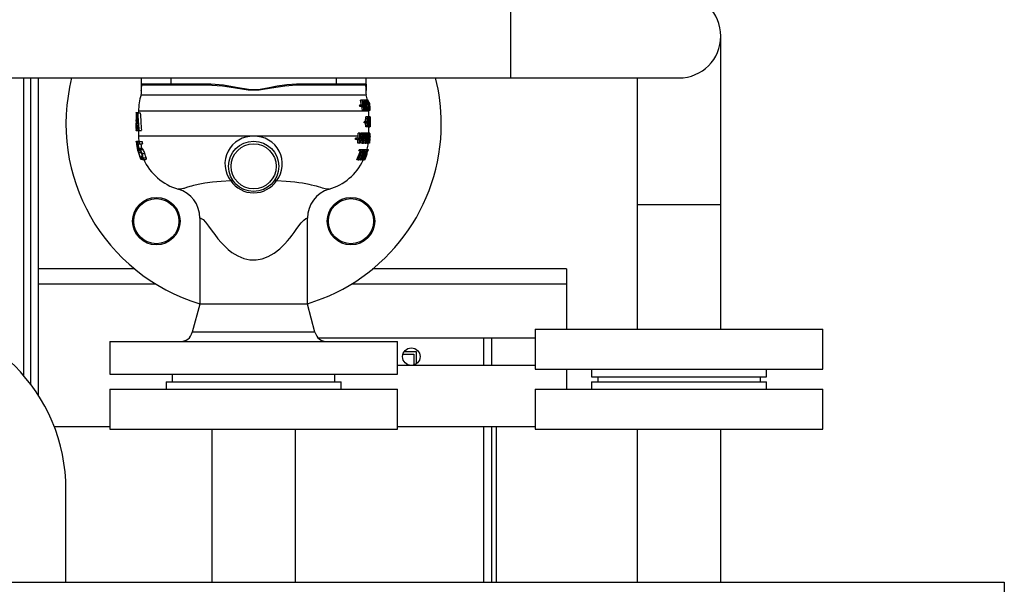
# Model space of a CAD drawing. Units: millimetres. Extents: x 0 to 11880, y 0 to 8400.
# Drawn here: x 6101 to 6495, y 5992 to 6217 of the extents above; entities that cross this region are included whole.
import ezdxf

# ---------------------------------------------------------------- set-up
doc = ezdxf.new("R2010")
doc.units = ezdxf.units.MM
doc.header["$LTSCALE"] = 20
doc.layers.add('AM_0', color=7, linetype='Continuous', lineweight=25)

msp = doc.modelspace()

# ---------------------------------------------------------------- linework, layer by layer
at = {"layer": 'AM_0'}
for p, q in [((6297.4, 6227.15), (6297.4, 6210.45)), ((6297.4, 6210.45), (6297.4, 6193.75)), ((6381.5, 6143.05), (6381.5, 6210.45)), ((6022.35, 6193.75), (6297.4, 6193.75)), ((6102.8, 6193.75), (6102.8, 6074.99)), ((6105.8, 6071.26), (6105.8, 6193.75)), ((6108.8, 6066.93), (6108.8, 6193.75)), ((6149.8, 6193.75), (6149.8, 6191.25)), ((6161.8, 6191.25), (6161.8, 6193.75)), ((6227.8, 6193.75), (6227.8, 6191.25)), ((6239.8, 6191.25), (6239.8, 6193.75)), ((6297.4, 6193.75), (6364.8, 6193.75)), ((6348.1, 6193.75), (6348.1, 6143.05)), ((6161.8, 6191.25), (6149.8, 6191.25)), ((6149.8, 6191.25), (6149.8, 6189.04)), ((6150.1, 6190.95), (6161.8, 6190.95)), ((6177.73, 6191.25), (6161.8, 6191.25)), ((6161.8, 6190.95), (6161.8, 6191.25)), ((6161.8, 6190.95), (6177.73, 6190.95)), ((6177.73, 6191.25), (6177.73, 6190.95)), ((6177.73, 6190.95), (6178.13, 6190.92)), ((6211.87, 6190.95), (6211.87, 6191.25)), ((6227.8, 6191.25), (6211.87, 6191.25)), ((6211.87, 6190.95), (6227.8, 6190.95)), ((6227.8, 6190.95), (6227.8, 6191.25)), ((6239.8, 6191.25), (6227.8, 6191.25)), ((6227.8, 6190.95), (6239.5, 6190.95)), ((6239.5, 6190.95), (6239.59, 6190.78)), ((6239.8, 6191.25), (6239.8, 6189.04)), ((6149.81, 6187.05), (6239.78, 6187.05)), ((6239.79, 6188.86), (6239.8, 6188.93)), ((6237.7, 6182.85), (6237.16, 6182.85)), ((6237.75, 6182.36), (6237.21, 6182.36)), ((6237.95, 6182.85), (6237.53, 6184.85)), ((6238.08, 6184.85), (6237.53, 6184.85)), ((6238.29, 6182.85), (6237.7, 6182.85)), ((6237.75, 6182.36), (6238.34, 6182.36)), ((6238.36, 6180.85), (6238.05, 6182.36)), ((6238.08, 6184.85), (6238.89, 6180.85)), ((6238.27, 6184.85), (6238.08, 6184.85)), ((6238.98, 6181.54), (6238.27, 6184.85)), ((6238.8, 6184.85), (6238.27, 6184.85)), ((6238.8, 6184.85), (6238.98, 6181.54)), ((6238.96, 6184.85), (6238.8, 6184.85)), ((6239.62, 6181.5), (6238.96, 6184.85)), ((6239.41, 6184.85), (6238.96, 6184.85)), ((6239.01, 6184.17), (6239.57, 6180.85)), ((6239.08, 6180.85), (6239.01, 6184.17)), ((6239.41, 6184.85), (6239.46, 6184.93)), ((6239.41, 6184.85), (6239.62, 6181.5)), ((6239.54, 6184.85), (6239.41, 6184.85)), ((6239.98, 6184.93), (6239.46, 6184.93)), ((6239.73, 6180.85), (6239.54, 6184.85)), ((6239.81, 6184.38), (6239.56, 6184.38)), ((6239.92, 6182.85), (6239.63, 6182.85)), ((6240.13, 6184.82), (6239.98, 6184.93)), ((6240.38, 6183.95), (6240, 6183.95)), ((6240.27, 6184.59), (6240.13, 6184.82)), ((6240.34, 6184.93), (6240.74, 6180.85)), ((6240.45, 6184.85), (6240.34, 6184.93)), ((6240.38, 6183.95), (6240.38, 6183.95)), ((6240.74, 6183.88), (6240.55, 6183.88)), ((6240.65, 6184.3), (6240.82, 6183.86)), ((6240.7, 6182.79), (6240.78, 6182.79)), ((6240.8, 6181.31), (6240.7, 6182.79)), ((6240.73, 6183.23), (6240.73, 6183.23)), ((6240.97, 6182.06), (6240.75, 6182.06)), ((6241.01, 6183.94), (6240.79, 6183.94)), ((6241.15, 6182.36), (6241, 6182.36)), ((6147.8, 6179.22), (6147.8, 6176.63)), ((6147.8, 6178.04), (6148.2, 6178.04)), ((6147.83, 6179.95), (6148.8, 6179.95)), ((6147.96, 6178.38), (6147.96, 6179.49)), ((6147.96, 6179.49), (6148.27, 6179.49)), ((6147.96, 6178.38), (6147.96, 6178.38)), ((6147.96, 6178.38), (6148.22, 6178.38)), ((6148.47, 6179.82), (6148.28, 6179.82)), ((6148.47, 6179.82), (6149.48, 6179.82)), ((6148.8, 6180.45), (6148.8, 6179.95)), ((6240.8, 6180.45), (6148.8, 6180.45)), ((6238.89, 6180.85), (6238.36, 6180.85)), ((6238.89, 6180.85), (6239.08, 6180.85)), ((6239.57, 6180.85), (6239.08, 6180.85)), ((6239.55, 6176.26), (6239.59, 6178.27)), ((6239.57, 6180.85), (6239.73, 6180.85)), ((6240.11, 6178.27), (6239.59, 6178.27)), ((6240.15, 6181.31), (6239.63, 6181.31)), ((6239.92, 6180.78), (6239.73, 6180.85)), ((6240.43, 6180.78), (6239.92, 6180.78)), ((6240.11, 6178.27), (6240.11, 6174.27)), ((6240.27, 6178.27), (6240.11, 6178.27)), ((6240.61, 6181.76), (6240.26, 6181.76)), ((6240.59, 6178.27), (6240.27, 6178.27)), ((6240.43, 6180.78), (6240.56, 6180.9)), ((6240.61, 6181.76), (6240.56, 6181.44)), ((6240.56, 6180.9), (6240.65, 6181.13)), ((6240.74, 6180.85), (6240.56, 6180.9)), ((6240.59, 6178.27), (6240.59, 6175.1)), ((6240.67, 6178.27), (6240.59, 6178.27)), ((6240.62, 6181.76), (6240.61, 6181.76)), ((6240.67, 6174.27), (6240.67, 6178.27)), ((6240.78, 6180.77), (6240.74, 6180.85)), ((6240.74, 6180.85), (6240.9, 6180.85)), ((6241.28, 6180.77), (6240.78, 6180.77)), ((6240.86, 6181.31), (6240.8, 6181.31)), ((6240.8, 6178.27), (6240.8, 6180.45)), ((6240.8, 6177.35), (6240.8, 6178.27)), ((6241.3, 6178.27), (6240.8, 6178.27)), ((6241.3, 6174.27), (6241.3, 6178.27)), ((6241.3, 6178.27), (6241.3, 6174.27)), ((6241.3, 6178.27), (6241.3, 6178.27)), ((6147.8, 6174.1), (6147.8, 6173.04)), ((6147.81, 6176.06), (6147.86, 6175.74)), ((6147.88, 6176.58), (6147.82, 6176.95)), ((6147.82, 6176.95), (6148.15, 6176.95)), ((6147.88, 6176.58), (6148.14, 6176.58)), ((6147.99, 6174.82), (6148.07, 6174.82)), ((6148.18, 6174.78), (6148.6, 6174.78)), ((6148.55, 6175.57), (6148.21, 6175.57)), ((6239.03, 6175.78), (6239.03, 6176.26)), ((6239.55, 6176.26), (6239.03, 6176.26)), ((6239.55, 6175.78), (6239.03, 6175.78)), ((6239.55, 6176.26), (6239.55, 6175.78)), ((6239.95, 6176.26), (6239.55, 6176.26)), ((6239.59, 6174.27), (6239.55, 6175.78)), ((6239.55, 6175.78), (6239.95, 6175.78)), ((6240.11, 6174.27), (6239.59, 6174.27)), ((6239.95, 6175.78), (6239.95, 6176.26)), ((6240.11, 6174.27), (6240.22, 6174.27)), ((6240.22, 6174.27), (6240.22, 6177.72)), ((6240.57, 6174.27), (6240.22, 6174.27)), ((6240.44, 6174.18), (6240.44, 6174.18)), ((6240.95, 6174.18), (6240.44, 6174.18)), ((6240.57, 6174.27), (6240.67, 6174.27)), ((6240.95, 6177.35), (6240.67, 6177.35)), ((6240.76, 6175.77), (6240.76, 6175.77)), ((6240.8, 6171.75), (6240.8, 6174.18)), ((6241.04, 6175.77), (6240.84, 6175.77)), ((6241.15, 6175.03), (6241.15, 6174.27)), ((6241.2, 6175.03), (6241.15, 6175.03)), ((6241.15, 6174.27), (6241.2, 6174.27)), ((6241.2, 6174.27), (6241.2, 6175.03)), ((6241.3, 6174.27), (6241.2, 6174.27)), ((6241.3, 6174.27), (6241.3, 6174.27)), ((6147.83, 6172.7), (6148.83, 6172.7)), ((6147.93, 6173.33), (6148.02, 6173.33)), ((6148.1, 6172.82), (6148.1, 6172.82)), ((6148.1, 6172.82), (6148.72, 6172.82)), ((6148.72, 6172.82), (6148.93, 6172.82)), ((6148.83, 6172.7), (6148.8, 6170.45)), ((6194.8, 6170.45), (6148.8, 6170.45)), ((6148.93, 6172.82), (6149.96, 6172.82)), ((6236.56, 6170.45), (6194.8, 6170.45)), ((6236.5, 6169.68), (6236.56, 6170.45)), ((6236.56, 6170.45), (6236.56, 6171.68)), ((6237.11, 6171.68), (6236.56, 6171.68)), ((6237.11, 6170.45), (6236.92, 6167.68)), ((6237.11, 6171.68), (6237.11, 6170.45)), ((6237.43, 6171.68), (6237.11, 6171.68)), ((6237.33, 6170.45), (6237.11, 6170.45)), ((6237.14, 6167.68), (6237.33, 6170.45)), ((6237.33, 6170.45), (6237.33, 6171.13)), ((6237.67, 6170.45), (6237.46, 6170.45)), ((6237.46, 6170.45), (6237.71, 6168.79)), ((6238.23, 6171.68), (6237.7, 6171.68)), ((6237.84, 6168.79), (6238.2, 6170.45)), ((6238.2, 6170.45), (6238.03, 6170.45)), ((6238.31, 6170.45), (6238.13, 6167.68)), ((6238.51, 6171.68), (6238.23, 6171.68)), ((6238.31, 6171.13), (6238.31, 6170.45)), ((6238.51, 6170.45), (6238.31, 6170.45)), ((6238.33, 6167.68), (6238.51, 6170.45)), ((6238.96, 6170.45), (6238.46, 6167.68)), ((6238.51, 6170.45), (6238.51, 6171.68)), ((6239.1, 6171.68), (6238.51, 6171.68)), ((6239.13, 6170.45), (6238.96, 6170.45)), ((6238.97, 6169.26), (6239.13, 6170.45)), ((6239.3, 6171.68), (6239.1, 6171.68)), ((6239.43, 6170.45), (6239.27, 6170.45)), ((6239.79, 6171.68), (6239.3, 6171.68)), ((6239.51, 6167.68), (6239.43, 6170.45)), ((6239.79, 6170.45), (6239.61, 6167.68)), ((6239.74, 6167.68), (6239.92, 6170.45)), ((6239.79, 6171.68), (6239.79, 6170.45)), ((6239.98, 6171.68), (6239.79, 6171.68)), ((6239.92, 6170.45), (6239.79, 6170.45)), ((6239.92, 6170.45), (6239.92, 6171.13)), ((6240.34, 6171.68), (6239.98, 6171.68)), ((6240.13, 6170.45), (6240, 6170.45)), ((6240, 6170.45), (6240.15, 6167.68)), ((6240.26, 6168.52), (6240.13, 6170.45)), ((6240.34, 6170.45), (6240.26, 6168.52)), ((6240.27, 6167.68), (6240.44, 6170.45)), ((6240.34, 6171.68), (6240.34, 6170.45)), ((6240.44, 6171.68), (6240.34, 6171.68)), ((6240.44, 6170.45), (6240.34, 6170.45)), ((6240.44, 6170.45), (6240.44, 6171.68)), ((6240.58, 6171.68), (6240.44, 6171.68)), ((6240.58, 6170.45), (6240.55, 6169.19)), ((6240.58, 6171.68), (6240.58, 6170.45)), ((6240.67, 6171.68), (6240.58, 6171.68)), ((6240.67, 6170.45), (6240.58, 6170.45)), ((6240.64, 6169.19), (6240.67, 6170.45)), ((6240.67, 6170.45), (6240.67, 6171.68)), ((6240.94, 6171.68), (6240.67, 6171.68)), ((6241.25, 6171.68), (6240.8, 6171.75)), ((6240.94, 6170.45), (6240.9, 6169.17)), ((6241.08, 6170.45), (6240.91, 6167.68)), ((6240.94, 6171.68), (6240.94, 6170.45)), ((6241, 6171.68), (6240.94, 6171.68)), ((6241, 6170.45), (6240.94, 6170.45)), ((6240.97, 6169.19), (6241, 6170.45)), ((6241, 6170.45), (6241, 6171.68)), ((6241.08, 6171.68), (6241, 6171.68)), ((6241.08, 6171.68), (6241.08, 6170.45)), ((6241.25, 6171.68), (6241.08, 6171.68)), ((6241.13, 6170.45), (6241.08, 6170.45)), ((6241.13, 6171.21), (6241.25, 6171.21)), ((6241.13, 6170.45), (6241.13, 6171.21)), ((6241.25, 6170.08), (6241.13, 6170.08)), ((6241.29, 6170.45), (6241.24, 6169.81)), ((6241.25, 6171.21), (6241.25, 6171.68)), ((6241.29, 6171.68), (6241.25, 6171.68)), ((6241.25, 6170.08), (6241.29, 6170.45)), ((6241.29, 6171.68), (6241.29, 6171.68)), ((6241.29, 6170.45), (6241.29, 6170.45)), ((6241.3, 6170.45), (6241.29, 6169.94)), ((6241.3, 6170.45), (6241.3, 6171.59)), ((6147.97, 6167.9), (6147.9, 6168.3)), ((6148.01, 6168.44), (6149.02, 6168.44)), ((6148.08, 6167.02), (6148.08, 6167.02)), ((6148.08, 6167.02), (6148.26, 6167.02)), ((6148.44, 6168.3), (6149.08, 6164.69)), ((6149.19, 6168.3), (6148.44, 6168.3)), ((6148.46, 6166.52), (6148.75, 6166.52)), ((6148.68, 6167.47), (6149.28, 6167.47)), ((6149, 6165.61), (6148.68, 6167.47)), ((6149.19, 6168.3), (6150.22, 6168.3)), ((6149.28, 6167.47), (6150.32, 6167.47)), ((6149.7, 6167.47), (6150.04, 6165.61)), ((6236.02, 6169.19), (6235.45, 6169.19)), ((6236.04, 6169.68), (6235.48, 6169.68)), ((6236.02, 6169.19), (6236.77, 6169.19)), ((6236.79, 6169.68), (6236.04, 6169.68)), ((6236.37, 6167.68), (6236.47, 6169.19)), ((6236.92, 6167.68), (6236.37, 6167.68)), ((6236.92, 6167.68), (6237.14, 6167.68)), ((6237.71, 6168.79), (6237.16, 6168.79)), ((6237.59, 6167.68), (6237.67, 6168.89)), ((6238.13, 6167.68), (6237.59, 6167.68)), ((6237.71, 6168.79), (6237.84, 6168.79)), ((6238.13, 6167.68), (6238.33, 6167.68)), ((6238.46, 6167.68), (6238.33, 6167.68)), ((6238.46, 6167.68), (6238.65, 6167.68)), ((6239.36, 6167.68), (6238.83, 6167.68)), ((6238.89, 6168.8), (6239.37, 6168.8)), ((6239.35, 6169.26), (6238.97, 6169.26)), ((6239.36, 6167.68), (6239.51, 6167.68)), ((6239.61, 6167.68), (6239.51, 6167.68)), ((6239.61, 6167.68), (6239.74, 6167.68)), ((6240.15, 6167.68), (6239.74, 6167.68)), ((6240.12, 6167.6), (6240.12, 6167.6)), ((6240.63, 6167.6), (6240.12, 6167.6)), ((6240.15, 6167.68), (6240.27, 6167.68)), ((6240.51, 6167.97), (6240.29, 6167.97)), ((6240.55, 6169.19), (6240.36, 6169.19)), ((6240.82, 6168.38), (6240.61, 6168.38)), ((6240.96, 6167.68), (6240.61, 6167.61)), ((6240.9, 6169.17), (6240.64, 6169.19)), ((6240.91, 6167.68), (6240.96, 6167.68)), ((6240.96, 6167.68), (6241.12, 6169.61)), ((6241.23, 6169.61), (6241.08, 6167.68)), ((6241.08, 6167.68), (6241.08, 6167.68)), ((6241.12, 6169.61), (6241.23, 6169.61)), ((6148.71, 6165.12), (6149, 6165.12)), ((6148.84, 6163.97), (6149.32, 6162.29)), ((6149.42, 6162.11), (6148.93, 6163.92)), ((6148.93, 6163.92), (6149.98, 6163.92)), ((6149.11, 6165.65), (6149, 6165.61)), ((6149.08, 6164.69), (6149.27, 6164.86)), ((6149.11, 6165.65), (6150.15, 6165.65)), ((6149.55, 6165.21), (6150.6, 6165.21)), ((6149.72, 6162.54), (6149.71, 6162.54)), ((6149.98, 6162.16), (6149.72, 6162.54)), ((6149.72, 6162.54), (6150.25, 6162.54)), ((6150.19, 6163.52), (6151.28, 6163.52)), ((6236.01, 6161.1), (6237.45, 6164.62)), ((6237.94, 6164.62), (6236.6, 6161.1)), ((6236.79, 6161.1), (6238.13, 6164.62)), ((6237.45, 6164.62), (6236.89, 6164.62)), ((6237.58, 6165.1), (6237.03, 6165.1)), ((6238.8, 6165.1), (6237.36, 6161.1)), ((6237.45, 6164.62), (6237.94, 6164.62)), ((6238.68, 6165.1), (6237.58, 6165.1)), ((6238.13, 6164.62), (6238.56, 6164.62)), ((6238.19, 6162.69), (6238.36, 6162.69)), ((6239.85, 6165.1), (6238.2, 6161.2)), ((6238.2, 6161.2), (6238.56, 6162.84)), ((6238.36, 6163.13), (6238.83, 6164.64)), ((6238.49, 6163.13), (6238.36, 6163.13)), ((6238.75, 6163.34), (6238.42, 6163.34)), ((6239.01, 6163.97), (6238.47, 6163.97)), ((6238.8, 6165.1), (6238.68, 6165.1)), ((6238.78, 6161.1), (6239.2, 6162.52)), ((6239.09, 6165.1), (6238.8, 6165.1)), ((6240.24, 6165.1), (6238.83, 6161.1)), ((6238.83, 6164.64), (6238.98, 6164.64)), ((6238.83, 6162.22), (6239.11, 6162.22)), ((6239.03, 6162.67), (6239.76, 6164.55)), ((6239.26, 6162.67), (6239.03, 6162.67)), ((6239.11, 6161.56), (6240.19, 6164.64)), ((6239.76, 6164.55), (6239.26, 6162.67)), ((6239.85, 6165.1), (6239.32, 6165.1)), ((6239.4, 6163.2), (6239.97, 6165.1)), ((6239.47, 6161.57), (6240.01, 6163.06)), ((6239.92, 6163.1), (6239.65, 6163.1)), ((6239.97, 6165.1), (6239.85, 6165.1)), ((6240.24, 6165.1), (6239.97, 6165.1)), ((6240.35, 6165.1), (6240.24, 6165.1)), ((6240.59, 6165.1), (6240.28, 6164.4)), ((6240.59, 6165.1), (6240.35, 6165.1)), ((6240.65, 6165.1), (6240.59, 6165.1)), ((6149.73, 6162.11), (6149.42, 6162.11)), ((6149.7, 6161.3), (6149.6, 6161.59)), ((6149.7, 6161.3), (6149.72, 6161.3)), ((6149.72, 6161.3), (6150.07, 6161.3)), ((6149.73, 6162.11), (6149.88, 6162.11)), ((6150.25, 6161.96), (6149.98, 6162.16)), ((6150.07, 6161.3), (6150.34, 6161.3)), ((6150.59, 6161.15), (6151.71, 6161.15)), ((6150.67, 6161.83), (6151.78, 6161.83)), ((6236.6, 6161.1), (6236.01, 6161.1)), ((6236.6, 6161.1), (6236.79, 6161.1)), ((6237.36, 6161.1), (6236.79, 6161.1)), ((6237.36, 6161.1), (6237.51, 6161.1)), ((6238.01, 6161.1), (6237.51, 6161.1)), ((6238.01, 6161.1), (6238.27, 6161.1)), ((6238.69, 6161.1), (6238.27, 6161.1)), ((6238.69, 6161.1), (6238.78, 6161.1)), ((6238.83, 6161.1), (6238.78, 6161.1)), ((6238.83, 6161.1), (6238.95, 6161.1)), ((6239.2, 6161.1), (6238.95, 6161.1)), ((6239.39, 6161.82), (6239.2, 6161.82)), ((6239.39, 6161.82), (6239.2, 6161.1)), ((6164.66, 6149.32), (6164.65, 6149.32)), ((6348.1, 6143.05), (6348.1, 6093.45)), ((6381.5, 6143.05), (6348.1, 6143.05)), ((6381.5, 6093.45), (6381.5, 6143.05)), ((6173.3, 6137.8), (6173.3, 6103.45)), ((6216.3, 6103.45), (6216.29, 6137.8)), ((6147.25, 6117.45), (6108.8, 6117.45)), ((6319.8, 6117.45), (6242.35, 6117.45)), ((6319.8, 6117.45), (6319.8, 6111.45)), ((6155.7, 6111.45), (6108.8, 6111.45)), ((6319.8, 6111.45), (6233.9, 6111.45)), ((6319.8, 6111.45), (6319.8, 6093.45)), ((6173.3, 6103.45), (6170.29, 6092.16)), ((6216.3, 6103.45), (6173.3, 6103.45)), ((6219.31, 6092.16), (6216.3, 6103.45)), ((6219.31, 6092.16), (6170.29, 6092.16)), ((6307.3, 6093.45), (6307.3, 6077.45)), ((6307.3, 6093.45), (6422.3, 6093.45)), ((6422.3, 6077.45), (6422.3, 6093.45)), ((6137.3, 6088.45), (6137.3, 6075.45)), ((6137.3, 6088.45), (6252.3, 6088.45)), ((6220.57, 6089.95), (6306.8, 6089.95)), ((6252.3, 6075.45), (6252.3, 6088.45)), ((6286.8, 6078.95), (6286.8, 6089.95)), ((6289.8, 6089.95), (6289.8, 6078.95)), ((6306.8, 6089.95), (6307.3, 6089.92)), ((6254.93, 6084.45), (6259.8, 6084.45)), ((6259.8, 6084.45), (6259.8, 6079.57)), ((6254.44, 6083.45), (6258.8, 6083.45)), ((6258.8, 6083.45), (6258.8, 6079.09)), ((6306.8, 6078.95), (6252.3, 6078.95)), ((6307.3, 6078.97), (6306.8, 6078.95)), ((6307.3, 6077.45), (6422.3, 6077.45)), ((6319.8, 6077.45), (6319.8, 6069.45)), ((6329.8, 6077.45), (6329.8, 6074.45)), ((6399.8, 6074.45), (6399.8, 6077.45)), ((6137.3, 6075.45), (6252.3, 6075.45)), ((6159.8, 6072.45), (6159.8, 6069.45)), ((6159.8, 6072.45), (6194.8, 6072.45)), ((6162.3, 6075.45), (6162.3, 6072.45)), ((6194.8, 6072.45), (6229.8, 6072.45)), ((6227.3, 6072.45), (6227.3, 6075.45)), ((6229.8, 6069.45), (6229.8, 6072.45)), ((6329.8, 6074.45), (6364.8, 6074.45)), ((6329.8, 6072.45), (6329.8, 6069.45)), ((6329.8, 6072.45), (6364.8, 6072.45)), ((6332.3, 6074.45), (6332.3, 6072.45)), ((6364.8, 6074.45), (6399.8, 6074.45)), ((6364.8, 6072.45), (6399.8, 6072.45)), ((6397.3, 6072.45), (6397.3, 6074.45)), ((6399.8, 6069.45), (6399.8, 6072.45)), ((6137.3, 6069.45), (6137.3, 6053.45)), ((6137.3, 6069.45), (6252.3, 6069.45)), ((6252.3, 6053.45), (6252.3, 6069.45)), ((6307.3, 6069.45), (6307.3, 6053.45)), ((6307.3, 6069.45), (6422.3, 6069.45)), ((6422.3, 6053.45), (6422.3, 6069.45)), ((6137.3, 6054.45), (6115.11, 6054.45)), ((6137.3, 6053.45), (6252.3, 6053.45)), ((6178.1, 6053.45), (6178.1, 5992.45)), ((6211.5, 5992.45), (6211.5, 6053.45)), ((6307.3, 6054.45), (6252.3, 6054.45)), ((6286.8, 5992.45), (6286.8, 6054.45)), ((6289.8, 6054.45), (6289.8, 5992.45)), ((6291.8, 5992.45), (6291.8, 6054.45)), ((6307.3, 6053.45), (6422.3, 6053.45)), ((6348.1, 6053.45), (6348.1, 5992.45)), ((6381.5, 5992.45), (6381.5, 6053.45)), ((6119.8, 5992.45), (6119.8, 6029.26)), ((5971.65, 5992.45), (6494.8, 5992.45)), ((6494.8, 5992.45), (6494.8, 5986.45))]:
    msp.add_line(p, q, dxfattribs=at)
at = {"layer": 'AM_0', "flags": 128}
for points in [[(6211.87, 6191.25), (6208.01, 6191), (6204.19, 6190.43), (6200.4, 6189.69), (6196.59, 6189.04), (6192.73, 6189.08), (6187.75, 6189.98), (6182.77, 6190.85), (6177.73, 6191.25)], [(6178.13, 6190.92), (6182.32, 6190.64), (6187.58, 6189.82), (6192.55, 6189), (6197.05, 6188.99), (6201.94, 6189.81), (6207.28, 6190.64), (6211.87, 6190.95)], [(6237.21, 6182.36), (6237.18, 6182.63), (6237.16, 6182.85)], [(6237.7, 6182.85), (6237.73, 6182.58), (6237.75, 6182.36)], [(6238.34, 6182.36), (6238.31, 6182.63), (6238.29, 6182.85)], [(6239.98, 6184.93), (6239.87, 6184.84), (6239.83, 6184.66), (6239.81, 6184.38)], [(6239.81, 6184.38), (6239.83, 6183.8), (6239.92, 6182.85)], [(6239.96, 6184.06), (6239.98, 6184.33), (6240.02, 6184.44), (6240.07, 6184.47)], [(6240.22, 6181.64), (6240.14, 6182.11), (6240.04, 6182.85)], [(6240.38, 6183.95), (6240.32, 6184.31), (6240.27, 6184.59)], [(6240.61, 6184.69), (6240.56, 6184.8), (6240.54, 6184.83), (6240.45, 6184.85)], [(6240.54, 6184.4), (6240.61, 6184.38), (6240.65, 6184.3)], [(6240.79, 6183.36), (6240.78, 6183.27), (6240.77, 6183.25), (6240.73, 6183.23)], [(6240.78, 6182.79), (6240.85, 6182.76), (6240.88, 6182.68)], [(6240.85, 6183.08), (6240.85, 6183.09), (6240.85, 6183.1)], [(6147.96, 6179.49), (6147.89, 6179.83), (6147.83, 6179.95)], [(6147.84, 6179.14), (6147.88, 6178.97), (6147.96, 6178.38)], [(6240.15, 6181.31), (6240.26, 6180.96), (6240.35, 6180.83), (6240.43, 6180.78)], [(6240.56, 6181.44), (6240.5, 6181.31), (6240.42, 6181.24)], [(6240.65, 6181.13), (6240.64, 6181.48), (6240.62, 6181.76)], [(6240.97, 6181.48), (6240.96, 6181.39), (6240.91, 6181.32), (6240.86, 6181.31)], [(6240.9, 6180.85), (6240.96, 6180.89), (6240.99, 6180.96), (6241.03, 6181.18)], [(6147.8, 6176.63), (6147.8, 6176.29), (6147.81, 6176.06)], [(6147.83, 6173.5), (6147.8, 6173.71), (6147.8, 6174.1)], [(6148.93, 6172.82), (6148.87, 6172.8), (6148.83, 6172.7)], [(6237.83, 6169.46), (6237.75, 6170.01), (6237.67, 6170.45)], [(6238.03, 6170.45), (6237.92, 6169.89), (6237.83, 6169.46)], [(6239.27, 6170.45), (6239.32, 6169.79), (6239.35, 6169.26)], [(6241.13, 6170.08), (6241.13, 6170.29), (6241.13, 6170.45)], [(6241.23, 6169.61), (6241.24, 6169.87), (6241.25, 6170.08)], [(6148.01, 6168.44), (6147.96, 6168.26), (6147.95, 6168.02)], [(6147.95, 6168.02), (6148.02, 6167.46), (6148.08, 6167.02)], [(6148.06, 6167.41), (6148.07, 6167.6), (6148.09, 6167.63)], [(6148.09, 6167.63), (6148.14, 6167.54), (6148.2, 6167.35)], [(6149.12, 6162.99), (6148.52, 6164.72), (6148.1, 6167.16)], [(6148.71, 6165.12), (6148.56, 6165.94), (6148.46, 6166.52)], [(6149.02, 6168.44), (6149.07, 6168.39), (6149.19, 6168.3)], [(6149.28, 6167.47), (6149.23, 6167.93), (6149.19, 6168.3)], [(6150.22, 6168.3), (6150.27, 6167.84), (6150.32, 6167.47)], [(6235.45, 6169.19), (6235.47, 6169.46), (6235.48, 6169.68)], [(6236.04, 6169.68), (6236.03, 6169.41), (6236.02, 6169.19)], [(6236.77, 6169.19), (6236.78, 6169.46), (6236.79, 6169.68)], [(6238.65, 6167.68), (6238.79, 6168.31), (6238.89, 6168.8)], [(6238.83, 6167.68), (6238.85, 6168.31), (6238.84, 6168.57)], [(6239.37, 6168.8), (6239.37, 6168.18), (6239.36, 6167.68)], [(6240.51, 6167.97), (6240.53, 6167.75), (6240.57, 6167.65), (6240.63, 6167.6)], [(6240.63, 6167.6), (6240.7, 6167.64), (6240.75, 6167.73), (6240.82, 6167.97)], [(6240.9, 6169.17), (6240.86, 6168.63), (6240.82, 6168.38)], [(6149.55, 6165.21), (6149.32, 6165.55), (6149.24, 6165.61), (6149.11, 6165.65)], [(6149.32, 6162.29), (6149.54, 6161.73), (6149.72, 6161.3)], [(6149.71, 6162.54), (6149.93, 6161.98), (6150.1, 6161.55)], [(6149.97, 6163.52), (6150.2, 6162.78), (6150.29, 6162.38)], [(6150.29, 6162.38), (6150.32, 6162.21), (6150.32, 6162.09), (6150.31, 6162.01), (6150.25, 6161.96)], [(6236.89, 6164.62), (6236.97, 6164.89), (6237.03, 6165.1)], [(6237.58, 6165.1), (6237.51, 6164.83), (6237.45, 6164.62)], [(6237.51, 6161.1), (6237.91, 6161.98), (6238.19, 6162.69)], [(6238.36, 6162.69), (6238.19, 6161.8), (6238.01, 6161.1)], [(6238.75, 6163.34), (6238.63, 6163.19), (6238.59, 6163.16), (6238.56, 6163.15), (6238.49, 6163.13)], [(6238.56, 6164.62), (6238.63, 6164.89), (6238.68, 6165.1)], [(6239.11, 6162.22), (6238.89, 6161.59), (6238.69, 6161.1)], [(6238.98, 6164.64), (6239.07, 6164.61), (6239.11, 6164.5)], [(6239.3, 6164.89), (6239.27, 6165), (6239.19, 6165.08), (6239.09, 6165.1)], [(6240.01, 6163.06), (6240.14, 6163.32), (6240.21, 6163.53)], [(6240.19, 6164.64), (6240.29, 6164.55), (6240.28, 6164.4)], [(6240.41, 6164.78), (6240.42, 6164.99), (6240.41, 6165.06), (6240.35, 6165.1)], [(6240.53, 6164.62), (6240.6, 6164.89), (6240.65, 6165.1)], [(6150.07, 6161.3), (6149.88, 6161.75), (6149.73, 6162.11)], [(6150.1, 6161.55), (6150.39, 6161.24), (6150.59, 6161.15)], [(6150.59, 6161.15), (6150.68, 6161.2), (6150.72, 6161.37), (6150.71, 6161.57), (6150.67, 6161.83)], [(6151.78, 6161.83), (6151.83, 6161.48), (6151.83, 6161.26), (6151.71, 6161.15)], [(6239.39, 6161.82), (6239.26, 6161.62), (6239.22, 6161.58), (6239.11, 6161.56)], [(6239.2, 6161.1), (6239.38, 6161.36), (6239.47, 6161.57)], [(6185.62, 6152.69), (6181.83, 6152.43), (6178.38, 6152.08), (6175.35, 6151.67), (6172.67, 6151.18), (6172.09, 6151.06), (6171.45, 6150.91), (6170.77, 6150.75), (6169.92, 6150.53), (6169.3, 6150.36), (6168.92, 6150.25), (6168.88, 6150.24), (6168.38, 6150.09), (6167.97, 6149.96), (6167.65, 6149.86), (6167.29, 6149.75), (6166.97, 6149.65), (6166.7, 6149.58), (6166.16, 6149.46), (6165.7, 6149.38), (6165.26, 6149.34), (6164.94, 6149.33), (6164.74, 6149.32), (6164.66, 6149.32)], [(6224.73, 6149.32), (6224.78, 6149.32), (6224.95, 6149.32), (6224.65, 6149.33), (6223.9, 6149.38), (6222.9, 6149.58), (6222.37, 6149.73), (6221.67, 6149.95), (6220.72, 6150.24), (6219.95, 6150.46), (6219.07, 6150.69), (6217.95, 6150.96), (6216.93, 6151.18), (6215.63, 6151.43), (6214.31, 6151.66), (6212.82, 6151.88), (6211.23, 6152.08), (6207.76, 6152.43), (6203.98, 6152.69)], [(6164.3, 6141.01), (6162.27, 6142.92), (6160.36, 6144.94)], [(6229.23, 6144.94), (6227.33, 6142.92), (6225.3, 6141.01)], [(6173.3, 6137.8), (6173.35, 6137.8), (6173.44, 6137.79), (6173.56, 6137.77), (6173.7, 6137.72), (6173.87, 6137.65), (6174.57, 6137.15), (6175.55, 6136.13), (6176.78, 6134.55), (6178.25, 6132.56), (6179.29, 6131.17), (6180.55, 6129.56), (6181.83, 6128.05), (6183.23, 6126.57), (6184.64, 6125.25), (6186.1, 6124.09), (6188.42, 6122.66), (6190.83, 6121.68), (6193.28, 6121.16), (6195.76, 6121.11), (6198.22, 6121.52), (6200.65, 6122.4), (6202.99, 6123.73), (6205.23, 6125.49), (6206.26, 6126.45), (6207.32, 6127.56), (6208.31, 6128.67), (6209.25, 6129.82), (6210.15, 6130.96), (6210.99, 6132.08), (6211.81, 6133.19), (6212.51, 6134.13), (6213.8, 6135.82), (6214.83, 6136.97), (6215.59, 6137.57), (6216.07, 6137.78), (6216.25, 6137.8), (6216.29, 6137.8)]]:
    msp.add_lwpolyline(points, dxfattribs=at)
at = {"layer": 'AM_0'}
for centre, radius in [((6194.8, 6158.45), 10), ((6194.8, 6158.45), 9), ((6155.91, 6136.55), 9.5), ((6155.91, 6136.55), 9), ((6233.69, 6136.55), 9.5), ((6233.69, 6136.55), 9), ((6257.8, 6082.45), 3.5)]:
    msp.add_circle(centre, radius, dxfattribs=at)
for centre, radius, start, end in [((6364.8, 6210.45), 16.7, 0, 90), ((6364.8, 6210.45), 16.7, 270.0002, 0.0002), ((6194.8, 6175.45), 75, 165.8773, 253.3415), ((6194.8, 6175.45), 75, 0, 14.1227), ((6150.1, 6191.25), 0.3, 179.9985, 269.9973), ((6155.62, 6189.14), 5.81, 161.8931, 182.2205), ((6239.5, 6191.25), 0.3, 270, 0), ((6233.17, 6189), 6.62, 358.7933, 17.0996), ((6170.8, 6180.45), 22, 162.5424, 180), ((6146.96, 6187.98), 3, 341.7737, 18.0417), ((6242.65, 6187.95), 3, 162.2589, 197.4576), ((6218.8, 6180.45), 22, 11.7512, 17.4576), ((6252.51, 6183.95), 12.64, 184.9949, 192.0714), ((6251.44, 6184.29), 11.49, 181.1661, 187.2139), ((6237.29, 6183.52), 3.52, 7.0517, 19.4325), ((6238.44, 6183.59), 2.32, 7.2009, 17.7841), ((6238.09, 6183.37), 2.7, 359.843, 10.8326), ((6237.34, 6183.29), 3.51, 356.9157, 10.9571), ((6237.58, 6182), 3.44, 1.4725, 18.3571), ((6238.29, 6181.99), 2.68, 1.5075, 14.9708), ((6237.96, 6181.76), 3.02, 354.697, 5.7713), ((6278.68, 6186.47), 37.75, 183.8342, 186.2491), ((6236.55, 6182.88), 4.58, 5.3852, 13.3342), ((6235.48, 6181.59), 5.57, 355.7248, 5.0454), ((6232.34, 6181.86), 8.89, 3.2268, 10.7002), ((6255.49, 6184.19), 14.43, 182.7086, 187.297), ((6218.8, 6180.45), 22.5, 2.4631, 7.3076), ((6298.65, 6186.31), 57.64, 183.9342, 185.5154), ((6288.64, 6185.72), 47.59, 184.0542, 185.4446), ((6232.9, 6181.38), 8.37, 358.8312, 6.7201), ((6154.5, 6178.37), 6.71, 173.3993, 182.8162), ((6152.54, 6179.35), 4.75, 172.7798, 181.5086), ((6164.87, 6177.77), 17.08, 179.1066, 182.7621), ((6240.78, 6181.67), 0.557, 182.7803, 229.8277), ((6218.8, 6180.45), 22, 359.9958, 0.8759), ((6236.15, 6181.05), 5.14, 356.8794, 4.1104), ((6143.81, 6174.37), 4.11, 347.8323, 4.2075), ((6140.41, 6174.85), 7.5, 358.6392, 6.8479), ((6137.53, 6175.09), 10.46, 358.5188, 8.21), ((6128.15, 6174.78), 19.84, 355.826, 0.1225), ((6194.8, 6175.45), 75, 286.6585, 0), ((6243.83, 6176.21), 3.1, 158.4147, 188.2366), ((6243.83, 6175.33), 3.1, 171.7785, 201.5702), ((6243, 6176.15), 2.19, 159.2983, 189.9191), ((6243.36, 6175.43), 2.54, 172.2387, 198.5439), ((6237.54, 6176.24), 3.58, 352.4135, 18.0795), ((6238.44, 6176.14), 2.63, 351.9622, 17.3243), ((6238.41, 6175.4), 2.66, 342.8102, 7.9033), ((6237.5, 6175.3), 3.62, 342.0503, 7.4567), ((6148.24, 6172.91), 0.462, 163.6186, 207.0918), ((6145.85, 6173.34), 2.08, 341.9108, 359.6705), ((6170.8, 6170.45), 22, 180.0008, 185.6095), ((6194.35, 6159.42), 11.02, 87.6662, 217.6461), ((6195.25, 6159.42), 11.02, 322.3492, 92.3392), ((6170.8, 6170.45), 23, 185.364, 203.4427), ((6142.36, 6166.1), 6.11, 3.9016, 22.4935), ((6152.74, 6167.53), 4.69, 181.419, 186.148), ((6132.12, 6163.79), 16.46, 9.3833, 12.5007), ((6218.17, 6178.32), 70.8, 189.6345, 191.6901), ((6218.8, 6170.45), 22, 346.4484, 352.5985), ((6252.3, 6168.22), 11.79, 175.3101, 181.2388), ((6240.97, 6168.3), 0.376, 167.2516, 220.6048), ((6253.36, 6168.27), 12.76, 175.8852, 179.5139), ((6240.42, 6168.35), 0.403, 311.4903, 3.5963), ((6233.79, 6169.44), 7.18, 348.2027, 358.011), ((6218.8, 6170.45), 22.5, 355.8093, 356.9672), ((6188.35, 6171.98), 40.23, 189.8255, 191.5605), ((6149.07, 6164.36), 0.536, 19.2674, 68.9308), ((6141.04, 6160.99), 9.49, 15.462, 26.4028), ((6143.98, 6161.81), 6.23, 15.9858, 25.9396), ((6150.02, 6165.06), 0.601, 14.391, 77.1973), ((6135.48, 6158.47), 15.56, 12.4842, 18.9338), ((6142.1, 6160.84), 9.56, 16.3005, 27.2257), ((6136.96, 6158.33), 15.23, 13.3223, 19.943), ((6236.32, 6164.72), 2.93, 319.9013, 345.9026), ((6236.19, 6164.78), 2.94, 330.706, 344.0343), ((6237.65, 6164.48), 1.45, 339.2538, 0.6569), ((6237.06, 6164.8), 2.24, 339.4912, 2.2759), ((6229.72, 6166.5), 10.8, 331.9035, 341.5951), ((6231.77, 6165.76), 8.57, 332.654, 341.9165), ((6233.27, 6165.61), 7.11, 339.3038, 350.1485), ((6231.18, 6166.34), 9.36, 339.7015, 350.3953), ((6170.8, 6170.45), 22, 204.5866, 253.8074), ((6218.8, 6170.45), 22, 286.1789, 334.3536), ((6238.76, 6161.56), 0.504, 292.5559, 343.3006), ((6185.94, 6151.41), 1.32, 42.6754, 103.9027), ((6194.8, 6159), 11.14, 214.5141, 325.4859), ((6203.66, 6151.41), 1.32, 76.1024, 137.3165), ((6161.36, 6137.85), 11.93, 359.7635, 74.0082), ((6228.29, 6137.81), 11.99, 106.2744, 180.0479), ((6049.8, 6029.26), 70, 0, 180), ((6165.46, 6093.45), 5, 269.9995, 345.0687), ((6224.14, 6093.45), 5, 194.9313, 269.9998)]:
    msp.add_arc(centre, radius, start, end, dxfattribs=at)
for centre, major_axis, ratio, start_param, end_param in [((6194.8, 6159.8), (0, 139.42), 0.337115, 1.426725, 1.477295), ((6194.8, 6156.55), (0, 143.72), 0.327022, 1.414884, 1.438057), ((6194.8, 6201.07), (0, 142.97), 0.328744, 1.726708, 1.750089), ((6194.8, 6203.24), (0, 139.42), 0.337115, 1.73955, 1.790728), ((6194.8, 6203.24), (0, 136.45), 0.337115, 1.743255, 1.79559), ((6194.8, 6159.2), (0, 91.41), 0.5087, 4.887287, 4.922586), ((6194.8, 6156.4), (0, 144.78), 0.324638, 1.443535, 1.457151), ((6194.8, 6201.38), (0, 144.78), 0.324638, 1.755612, 1.769382), ((6194.8, 6158.31), (0, 90.62), 0.513158, 4.889482, 4.928292), ((6194.8, 6128.53), (0, 105.39), 0.441217, 5.121404, 5.12848), ((6194.8, 6130.27), (0, 103.72), 0.448326, 5.110099, 5.123075), ((6194.8, 6209.95), (0, 106.05), 0.43377, 4.335736, 4.343183), ((6194.8, 6209.95), (0, 107.2), 0.43377, 4.334953, 4.34734), ((6194.8, 6207.94), (0, 104.41), 0.445367, 4.345111, 4.352112), ((6194.8, 6213.61), (0, 136.45), 0.337115, 4.395612, 4.400087), ((6194.8, 6213.61), (0, 137.94), 0.337115, 4.394126, 4.403557), ((6194.8, 6213.4), (0, 142.19), 0.327022, 4.405539, 4.410647), ((6194.8, 6129.1), (0, 141.45), 0.328744, 5.009005, 5.014131), ((6194.8, 6131.7), (0, 137.94), 0.337115, 4.997114, 5.006474), ((6194.8, 6149.2), (0, 90.62), 0.513158, 4.949061, 4.956861), ((6194.8, 6150.07), (0, 91.41), 0.5087, 4.937208, 4.951117), ((6194.8, 6173.71), (0, 137.94), 0.337115, 4.688694, 4.697667), ((6194.8, 6172.27), (0, 142.19), 0.327022, 4.699556, 4.704429), ((6194.8, 6170.01), (0, 141.45), 0.328744, 4.71545, 4.720348)]:
    msp.add_ellipse(centre, major_axis=major_axis, ratio=ratio, start_param=start_param, end_param=end_param, dxfattribs=at)

doc.saveas('drawing.dxf')
